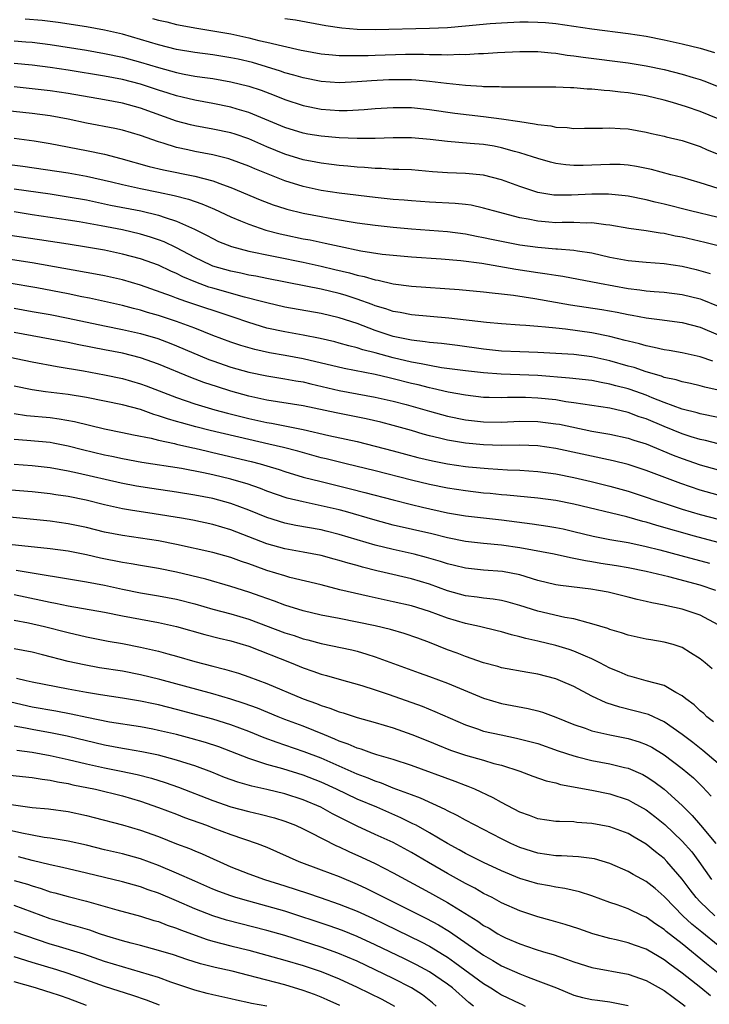
# Model space of a CAD drawing. Units: inches. Extents: x 2562000 to 2565000, y 1542000 to 1545000.
# Drawn here: x 2562082 to 2562158, y 1544471 to 1544580 of the extents above; entities that cross this region are included whole.
import ezdxf

# ---------------------------------------------------------------- set-up
doc = ezdxf.new("R2010")
doc.units = ezdxf.units.IN
doc.header["$MEASUREMENT"] = 0
doc.layers.add('LD25621542_2ft', color=40, linetype='Continuous')

msp = doc.modelspace()

# ---------------------------------------------------------------- linework, layer by layer
at = {"layer": 'LD25621542_2ft'}
for points, elevation in [([(2562159, 1544569.19), (2562157, 1544570.03), (2562155.46, 1544570.54), (2562153.93, 1544571), (2562153, 1544571.26), (2562151, 1544571.74), (2562149, 1544572.08), (2562148.16, 1544572.16), (2562147, 1544572.3), (2562146.34, 1544572.34), (2562145, 1544572.49), (2562144.49, 1544572.49), (2562143, 1544572.64), (2562142.63, 1544572.63), (2562141, 1544572.7), (2562139, 1544572.7), (2562138.72, 1544572.72), (2562137, 1544572.7), (2562136.72, 1544572.72), (2562135, 1544572.71), (2562134.74, 1544572.74), (2562133, 1544572.76), (2562132.79, 1544572.79), (2562131, 1544572.88), (2562128.9, 1544573.1), (2562127, 1544573.35), (2562125.49, 1544573.49), (2562125, 1544573.52), (2562123, 1544573.52), (2562122.49, 1544573.51), (2562120.59, 1544573.41), (2562119, 1544573.29), (2562117, 1544573.2), (2562115, 1544573.34), (2562113, 1544573.74), (2562111.98, 1544574.02), (2562111, 1544574.31), (2562110.49, 1544574.49), (2562107.42, 1544575.42), (2562105.8, 1544575.8), (2562105, 1544575.97), (2562103, 1544576.28), (2562101, 1544576.53), (2562099, 1544576.89), (2562097, 1544577.4), (2562095, 1544577.99), (2562093, 1544578.56), (2562091, 1544579.03), (2562089, 1544579.39), (2562085.88, 1544579.88), (2562084.1, 1544580.1), (2562082.23, 1544580.23)], 7972), ([(2562096.32, 1544580.32), (2562097, 1544580.12), (2562097.93, 1544579.93), (2562099, 1544579.66), (2562101.23, 1544579.23), (2562105, 1544578.6), (2562107, 1544578.17), (2562108.11, 1544577.89), (2562109, 1544577.7), (2562110.73, 1544577.27), (2562112.81, 1544576.81), (2562113, 1544576.76), (2562115, 1544576.41), (2562116.28, 1544576.28), (2562117, 1544576.23), (2562118.2, 1544576.2), (2562120.23, 1544576.23), (2562121, 1544576.26), (2562124.35, 1544576.35), (2562126.36, 1544576.36), (2562127, 1544576.33), (2562128.33, 1544576.33), (2562129, 1544576.29), (2562130.35, 1544576.35), (2562131, 1544576.33), (2562132.43, 1544576.43), (2562133, 1544576.44), (2562134.55, 1544576.55), (2562137, 1544576.67), (2562139, 1544576.65), (2562140.49, 1544576.49), (2562141, 1544576.46), (2562142.26, 1544576.26), (2562143, 1544576.17), (2562144.02, 1544576.02), (2562149, 1544575.41), (2562151, 1544575.08), (2562153, 1544574.65), (2562155, 1544574.16), (2562156.22, 1544573.78), (2562157, 1544573.56), (2562157.41, 1544573.41), (2562159, 1544572.79)], 7970), ([(2562111, 1544580.31), (2562112.16, 1544580.16), (2562115.54, 1544579.54), (2562117.29, 1544579.29), (2562119, 1544579.14), (2562121, 1544579.09), (2562127, 1544579.23), (2562129, 1544579.31), (2562131, 1544579.48), (2562133.74, 1544579.74), (2562135, 1544579.84), (2562137, 1544579.93), (2562137.94, 1544579.94), (2562139, 1544579.92), (2562139.87, 1544579.87), (2562141, 1544579.76), (2562143, 1544579.46), (2562145, 1544579.15), (2562149, 1544578.65), (2562151, 1544578.34), (2562153, 1544577.94), (2562155, 1544577.51), (2562157, 1544577.02), (2562158.56, 1544576.56)], 7968), ([(2562081, 1544577.83), (2562082.28, 1544577.72), (2562083, 1544577.67), (2562085, 1544577.42), (2562089, 1544576.79), (2562091, 1544576.45), (2562093, 1544576.03), (2562095, 1544575.49), (2562097, 1544574.87), (2562099, 1544574.33), (2562099.85, 1544574.15), (2562101, 1544573.94), (2562101.83, 1544573.83), (2562103, 1544573.65), (2562105, 1544573.3), (2562107, 1544572.81), (2562108.36, 1544572.36), (2562109.82, 1544571.82), (2562111, 1544571.35), (2562113, 1544570.69), (2562115, 1544570.27), (2562117, 1544570.12), (2562117.87, 1544570.13), (2562119.78, 1544570.22), (2562121, 1544570.33), (2562123, 1544570.47), (2562125, 1544570.45), (2562127, 1544570.23), (2562129.82, 1544569.82), (2562133, 1544569.47), (2562135, 1544569.21), (2562137, 1544568.89), (2562138.65, 1544568.65), (2562139, 1544568.56), (2562140.43, 1544568.43), (2562141, 1544568.29), (2562142.25, 1544568.25), (2562143, 1544568.14), (2562144.16, 1544568.16), (2562146.17, 1544568.17), (2562147, 1544568.21), (2562148.12, 1544568.12), (2562149, 1544568.09), (2562151, 1544567.73), (2562151.58, 1544567.58), (2562153, 1544567.28), (2562153.22, 1544567.22), (2562155, 1544566.81), (2562157, 1544566.15), (2562157.78, 1544565.78), (2562159, 1544565.29)], 7974), ([(2562159, 1544561.5), (2562157, 1544562.12), (2562155, 1544562.7), (2562153.74, 1544563), (2562151.58, 1544563.58), (2562149.93, 1544563.93), (2562149, 1544564.08), (2562148.13, 1544564.13), (2562147, 1544564.16), (2562145, 1544564.06), (2562144.03, 1544564.03), (2562143, 1544564.03), (2562142.1, 1544564.1), (2562141, 1544564.26), (2562140.41, 1544564.41), (2562139, 1544564.8), (2562138.42, 1544565), (2562137, 1544565.45), (2562136.41, 1544565.59), (2562135, 1544565.99), (2562134.16, 1544566.16), (2562133, 1544566.35), (2562131.51, 1544566.49), (2562129, 1544566.68), (2562127.09, 1544566.91), (2562125, 1544567.1), (2562123, 1544567.1), (2562121, 1544567.01), (2562119, 1544567.01), (2562117, 1544567.1), (2562115, 1544567.27), (2562113.52, 1544567.52), (2562113, 1544567.61), (2562111, 1544568.24), (2562107, 1544569.91), (2562105.72, 1544570.28), (2562105, 1544570.5), (2562103, 1544570.9), (2562101, 1544571.26), (2562099.61, 1544571.61), (2562099, 1544571.74), (2562098.05, 1544572.05), (2562097, 1544572.37), (2562095, 1544573.03), (2562093, 1544573.56), (2562091, 1544573.94), (2562087, 1544574.59), (2562085, 1544574.88), (2562083, 1544575.13), (2562081, 1544575.33)], 7976), ([(2562159, 1544558.27), (2562155.93, 1544559), (2562153, 1544559.76), (2562151.99, 1544559.99), (2562151, 1544560.24), (2562149, 1544560.63), (2562148.68, 1544560.68), (2562146.85, 1544560.85), (2562145, 1544560.85), (2562142.74, 1544560.74), (2562141, 1544560.74), (2562140.77, 1544560.77), (2562139, 1544561.04), (2562137, 1544561.72), (2562135, 1544562.45), (2562133, 1544562.96), (2562131, 1544563.15), (2562129, 1544563.23), (2562127.35, 1544563.35), (2562125, 1544563.54), (2562123.6, 1544563.6), (2562123, 1544563.6), (2562121.69, 1544563.69), (2562121, 1544563.69), (2562119.8, 1544563.8), (2562119, 1544563.85), (2562117.95, 1544563.95), (2562117, 1544564.03), (2562116.15, 1544564.15), (2562115, 1544564.28), (2562114.41, 1544564.41), (2562113, 1544564.68), (2562111, 1544565.29), (2562109, 1544566.11), (2562107, 1544566.97), (2562105.49, 1544567.49), (2562105, 1544567.64), (2562103, 1544568.06), (2562101, 1544568.42), (2562100.53, 1544568.53), (2562099, 1544568.95), (2562095, 1544570.38), (2562093, 1544570.95), (2562091, 1544571.31), (2562087, 1544572), (2562085, 1544572.3), (2562083, 1544572.53), (2562081, 1544572.73)], 7978), ([(2562159.12, 1544555.12), (2562157.52, 1544555.52), (2562155, 1544556.09), (2562154.22, 1544556.22), (2562153, 1544556.5), (2562152.54, 1544556.54), (2562151, 1544556.81), (2562149.07, 1544557.07), (2562147, 1544557.43), (2562146.54, 1544557.46), (2562145, 1544557.68), (2562144.35, 1544557.65), (2562143, 1544557.71), (2562141.72, 1544557.72), (2562141, 1544557.7), (2562140.23, 1544557.77), (2562139, 1544557.86), (2562137.92, 1544558.08), (2562137, 1544558.23), (2562134.09, 1544559), (2562133, 1544559.32), (2562131.63, 1544559.63), (2562131, 1544559.72), (2562129.84, 1544559.84), (2562127, 1544559.98), (2562125, 1544560.11), (2562124.19, 1544560.19), (2562123, 1544560.27), (2562121, 1544560.48), (2562117, 1544560.97), (2562115, 1544561.26), (2562113, 1544561.7), (2562111, 1544562.34), (2562107.67, 1544563.67), (2562107, 1544563.97), (2562104.79, 1544564.79), (2562103, 1544565.23), (2562101, 1544565.59), (2562100.23, 1544565.77), (2562099, 1544566.02), (2562097.49, 1544566.51), (2562097, 1544566.64), (2562095, 1544567.37), (2562093, 1544567.96), (2562092.15, 1544568.15), (2562089, 1544568.74), (2562087, 1544569.16), (2562085, 1544569.53), (2562083, 1544569.81), (2562079.88, 1544570.12)], 7980), ([(2562081, 1544567.05), (2562083.23, 1544566.77), (2562085, 1544566.47), (2562089, 1544565.71), (2562091, 1544565.28), (2562092.82, 1544564.82), (2562095.94, 1544563.94), (2562097.56, 1544563.56), (2562101, 1544562.87), (2562103, 1544562.34), (2562104.08, 1544561.92), (2562105, 1544561.6), (2562108.25, 1544560.25), (2562109.7, 1544559.7), (2562111, 1544559.27), (2562111.21, 1544559.21), (2562113, 1544558.76), (2562115, 1544558.38), (2562115.77, 1544558.23), (2562117.89, 1544557.89), (2562119, 1544557.69), (2562121, 1544557.42), (2562123, 1544557.22), (2562125, 1544557.04), (2562129, 1544556.74), (2562131, 1544556.48), (2562132.22, 1544556.22), (2562133, 1544556.08), (2562133.88, 1544555.88), (2562135.54, 1544555.54), (2562137, 1544555.27), (2562139, 1544555), (2562141, 1544554.83), (2562141.2, 1544554.8), (2562143, 1544554.67), (2562143.41, 1544554.59), (2562145, 1544554.36), (2562147, 1544553.9), (2562149, 1544553.52), (2562151, 1544553.33), (2562153, 1544553.2), (2562155, 1544552.9), (2562156.53, 1544552.53), (2562158.08, 1544552.08)], 7982), ([(2562080.2, 1544564.2), (2562081.97, 1544563.97), (2562087, 1544563.21), (2562089, 1544562.85), (2562091.77, 1544562.23), (2562093, 1544561.93), (2562095, 1544561.5), (2562097, 1544561.1), (2562098.73, 1544560.73), (2562100.31, 1544560.31), (2562101.8, 1544559.8), (2562103.19, 1544559.19), (2562105, 1544558.35), (2562106.08, 1544557.92), (2562107, 1544557.53), (2562108.89, 1544556.89), (2562110.48, 1544556.48), (2562111, 1544556.36), (2562113, 1544555.93), (2562113.79, 1544555.79), (2562115.45, 1544555.45), (2562117, 1544555.1), (2562119.41, 1544554.59), (2562121.77, 1544554.23), (2562123, 1544554.1), (2562125, 1544553.93), (2562128.3, 1544553.7), (2562130.49, 1544553.51), (2562132.79, 1544553.21), (2562136.57, 1544552.57), (2562139, 1544552.19), (2562140.05, 1544552.05), (2562141, 1544551.88), (2562141.77, 1544551.77), (2562145.83, 1544551), (2562149, 1544550.43), (2562150.29, 1544550.29), (2562151, 1544550.18), (2562151.9, 1544550.1), (2562153, 1544550.03), (2562155, 1544549.77), (2562157, 1544549.26), (2562157.19, 1544549.19), (2562159, 1544548.48)], 7984), ([(2562081, 1544561.46), (2562085, 1544560.89), (2562087, 1544560.58), (2562089, 1544560.22), (2562091.66, 1544559.66), (2562095.03, 1544559.03), (2562097, 1544558.54), (2562097.72, 1544558.28), (2562099, 1544557.88), (2562100.99, 1544556.99), (2562102.32, 1544556.32), (2562103, 1544555.94), (2562103.64, 1544555.64), (2562105.07, 1544555.07), (2562107, 1544554.55), (2562107.55, 1544554.45), (2562109, 1544554.13), (2562110.08, 1544553.92), (2562113, 1544553.32), (2562115, 1544552.89), (2562116.54, 1544552.54), (2562118.16, 1544552.16), (2562119, 1544551.91), (2562119.76, 1544551.76), (2562121, 1544551.37), (2562121.33, 1544551.33), (2562123, 1544550.94), (2562125, 1544550.69), (2562130.31, 1544550.31), (2562133, 1544550.07), (2562133.94, 1544549.94), (2562135, 1544549.83), (2562136.33, 1544549.67), (2562138.69, 1544549.31), (2562142.62, 1544548.62), (2562146.1, 1544548.1), (2562147.8, 1544547.8), (2562149, 1544547.55), (2562149.47, 1544547.47), (2562151, 1544547.18), (2562152.47, 1544547), (2562155, 1544546.65), (2562157, 1544546.13), (2562159, 1544545.3)], 7986), ([(2562158.38, 1544542.38), (2562157, 1544542.87), (2562155, 1544543.31), (2562153.55, 1544543.55), (2562153, 1544543.63), (2562151.9, 1544543.9), (2562151, 1544544.06), (2562150.28, 1544544.28), (2562149, 1544544.58), (2562148.68, 1544544.68), (2562147, 1544545.1), (2562145, 1544545.52), (2562142.08, 1544545.92), (2562141, 1544546.02), (2562139.85, 1544546.15), (2562139, 1544546.2), (2562137.68, 1544546.32), (2562137, 1544546.35), (2562135, 1544546.51), (2562133.33, 1544546.67), (2562129.14, 1544547.14), (2562125, 1544547.5), (2562123.75, 1544547.75), (2562123, 1544547.86), (2562122.17, 1544548.17), (2562121, 1544548.5), (2562120.64, 1544548.64), (2562119, 1544549.23), (2562117.67, 1544549.67), (2562117, 1544549.86), (2562115, 1544550.35), (2562113.31, 1544550.69), (2562109, 1544551.51), (2562107.77, 1544551.77), (2562107, 1544551.9), (2562106.11, 1544552.11), (2562105, 1544552.33), (2562103, 1544552.91), (2562102.78, 1544553), (2562101, 1544553.87), (2562099, 1544554.94), (2562097.6, 1544555.6), (2562097, 1544555.82), (2562096.12, 1544556.12), (2562095, 1544556.45), (2562093, 1544556.92), (2562090.64, 1544557.36), (2562088.21, 1544557.79), (2562087, 1544557.99), (2562083, 1544558.57), (2562081, 1544558.89)], 7988), ([(2562159, 1544539.16), (2562157.51, 1544539.51), (2562157, 1544539.66), (2562155.91, 1544539.91), (2562155, 1544540.09), (2562154.32, 1544540.32), (2562153, 1544540.58), (2562152.7, 1544540.7), (2562151, 1544541.18), (2562149.66, 1544541.66), (2562149, 1544541.83), (2562147, 1544542.42), (2562145, 1544542.86), (2562143, 1544543.1), (2562141, 1544543.24), (2562139, 1544543.34), (2562137, 1544543.4), (2562135, 1544543.5), (2562133, 1544543.71), (2562130.1, 1544544.1), (2562128.33, 1544544.33), (2562127, 1544544.45), (2562126.53, 1544544.53), (2562125, 1544544.7), (2562123, 1544545.12), (2562121, 1544545.79), (2562119, 1544546.53), (2562117, 1544547.18), (2562115, 1544547.65), (2562111, 1544548.36), (2562109, 1544548.83), (2562108.39, 1544549), (2562106.53, 1544549.47), (2562103, 1544550.46), (2562102.58, 1544550.58), (2562101.11, 1544551.11), (2562099.7, 1544551.7), (2562099, 1544552.07), (2562098.34, 1544552.34), (2562097, 1544553), (2562095, 1544553.7), (2562093, 1544554.23), (2562091, 1544554.65), (2562089, 1544555), (2562087, 1544555.32), (2562083.81, 1544555.81), (2562079, 1544556.5)], 7990), ([(2562159, 1544536.13), (2562157, 1544536.55), (2562156.66, 1544536.66), (2562155, 1544537.06), (2562153, 1544537.8), (2562151.69, 1544538.31), (2562151, 1544538.6), (2562149.24, 1544539.24), (2562149, 1544539.32), (2562147.66, 1544539.66), (2562147, 1544539.85), (2562146.01, 1544540.01), (2562145, 1544540.22), (2562142.51, 1544540.51), (2562139, 1544540.79), (2562137, 1544540.87), (2562134.93, 1544540.93), (2562133, 1544541.07), (2562131, 1544541.3), (2562128.35, 1544541.65), (2562127, 1544541.89), (2562126.1, 1544542.1), (2562125, 1544542.28), (2562123, 1544542.75), (2562121, 1544543.3), (2562119.64, 1544543.64), (2562119, 1544543.86), (2562118.07, 1544544.07), (2562117, 1544544.38), (2562116.51, 1544544.51), (2562114.88, 1544544.88), (2562113, 1544545.25), (2562111, 1544545.61), (2562109, 1544546.04), (2562107, 1544546.65), (2562105.25, 1544547.25), (2562100.01, 1544549), (2562099, 1544549.34), (2562098.44, 1544549.56), (2562095, 1544550.78), (2562093, 1544551.38), (2562091, 1544551.83), (2562090.02, 1544552.02), (2562083, 1544553.28), (2562080.34, 1544553.66)], 7992), ([(2562159, 1544533.24), (2562157.59, 1544533.59), (2562157, 1544533.71), (2562156, 1544534), (2562155, 1544534.32), (2562153, 1544535.13), (2562151, 1544535.99), (2562150.23, 1544536.23), (2562149, 1544536.7), (2562147, 1544537.16), (2562143, 1544537.77), (2562142.11, 1544537.89), (2562141, 1544538.08), (2562139, 1544538.3), (2562137.66, 1544538.34), (2562137, 1544538.35), (2562135.65, 1544538.35), (2562135, 1544538.31), (2562133.63, 1544538.37), (2562133, 1544538.37), (2562131, 1544538.6), (2562129.06, 1544538.94), (2562127.35, 1544539.35), (2562127, 1544539.41), (2562125.75, 1544539.75), (2562125, 1544539.92), (2562123, 1544540.43), (2562122.53, 1544540.53), (2562121, 1544540.89), (2562117.56, 1544541.56), (2562113, 1544542.65), (2562111.01, 1544543.01), (2562109.3, 1544543.3), (2562107.66, 1544543.66), (2562106.11, 1544544.11), (2562105, 1544544.47), (2562103, 1544545.21), (2562101, 1544546.02), (2562099, 1544546.78), (2562097, 1544547.43), (2562095.78, 1544547.78), (2562095, 1544548.03), (2562094.21, 1544548.21), (2562093, 1544548.54), (2562089.34, 1544549.34), (2562088.5, 1544549.5), (2562087, 1544549.82), (2562083.52, 1544550.48), (2562080.46, 1544551)], 7994), ([(2562081, 1544548.23), (2562083, 1544547.87), (2562085, 1544547.53), (2562087, 1544547.15), (2562091, 1544546.29), (2562093, 1544545.9), (2562095, 1544545.45), (2562096.9, 1544544.9), (2562098.35, 1544544.35), (2562099, 1544544.09), (2562102.56, 1544542.56), (2562103, 1544542.4), (2562105, 1544541.72), (2562107, 1544541.16), (2562109, 1544540.74), (2562111, 1544540.43), (2562112.2, 1544540.2), (2562113, 1544540.08), (2562113.86, 1544539.86), (2562117, 1544539.14), (2562121, 1544538.4), (2562123, 1544537.95), (2562124.43, 1544537.57), (2562127, 1544536.83), (2562129, 1544536.29), (2562131, 1544535.88), (2562133, 1544535.65), (2562135, 1544535.63), (2562137, 1544535.73), (2562139, 1544535.71), (2562141, 1544535.45), (2562141.39, 1544535.39), (2562145, 1544534.62), (2562147, 1544534.28), (2562149, 1544533.87), (2562149.64, 1544533.64), (2562151, 1544533.24), (2562153.99, 1544531.99), (2562155, 1544531.61), (2562157, 1544530.92), (2562159, 1544530.36)], 7996), ([(2562159, 1544527.56), (2562157, 1544528.1), (2562154.83, 1544528.83), (2562151, 1544530.29), (2562150.47, 1544530.47), (2562149, 1544530.94), (2562147.35, 1544531.35), (2562141, 1544532.72), (2562139, 1544533.01), (2562137, 1544533.08), (2562135, 1544533.05), (2562133, 1544533.11), (2562131, 1544533.31), (2562129, 1544533.64), (2562128.13, 1544533.87), (2562127, 1544534.12), (2562126.31, 1544534.31), (2562125, 1544534.69), (2562123, 1544535.25), (2562121.61, 1544535.61), (2562120, 1544536), (2562116.67, 1544536.67), (2562113, 1544537.44), (2562109, 1544538.07), (2562107, 1544538.51), (2562105, 1544539.06), (2562103.52, 1544539.52), (2562102.02, 1544540.02), (2562100.57, 1544540.57), (2562097, 1544542.04), (2562095, 1544542.74), (2562093, 1544543.26), (2562091, 1544543.65), (2562088.18, 1544544.18), (2562087, 1544544.43), (2562085, 1544544.82), (2562081, 1544545.54)], 7998), ([(2562079.63, 1544543), (2562083, 1544542.31), (2562085.78, 1544541.78), (2562088.7, 1544541.3), (2562091, 1544540.88), (2562093, 1544540.45), (2562095, 1544539.88), (2562095.64, 1544539.64), (2562099, 1544538.34), (2562101, 1544537.67), (2562103.23, 1544537), (2562104.63, 1544536.63), (2562107, 1544536.02), (2562109, 1544535.58), (2562109.51, 1544535.51), (2562111.18, 1544535.18), (2562113, 1544534.81), (2562115.84, 1544534.16), (2562117.76, 1544533.76), (2562119, 1544533.47), (2562123, 1544532.44), (2562125.72, 1544531.72), (2562127.33, 1544531.33), (2562129, 1544531), (2562131, 1544530.72), (2562131.31, 1544530.69), (2562133.52, 1544530.48), (2562135.65, 1544530.35), (2562137, 1544530.31), (2562139, 1544530.16), (2562141, 1544529.89), (2562143, 1544529.5), (2562144.93, 1544529.07), (2562147, 1544528.56), (2562149, 1544528), (2562151, 1544527.34), (2562151.95, 1544527), (2562153, 1544526.65), (2562155, 1544525.99), (2562157, 1544525.39), (2562159, 1544524.88)], 8000), ([(2562159, 1544522.31), (2562156.35, 1544523), (2562152.19, 1544524.19), (2562151, 1544524.56), (2562150.64, 1544524.64), (2562148.85, 1544525.15), (2562143, 1544526.55), (2562141, 1544526.94), (2562139, 1544527.21), (2562135.56, 1544527.56), (2562135, 1544527.6), (2562133.73, 1544527.73), (2562133, 1544527.78), (2562131, 1544528.01), (2562129, 1544528.32), (2562127, 1544528.74), (2562125, 1544529.22), (2562121, 1544530.23), (2562117.79, 1544531), (2562115.56, 1544531.56), (2562115, 1544531.69), (2562112.41, 1544532.41), (2562110.82, 1544532.82), (2562109.2, 1544533.2), (2562107, 1544533.69), (2562102.72, 1544534.72), (2562101.12, 1544535.12), (2562099.54, 1544535.54), (2562099, 1544535.71), (2562097.99, 1544535.99), (2562097, 1544536.34), (2562096.48, 1544536.48), (2562095, 1544537.01), (2562093, 1544537.55), (2562091, 1544537.96), (2562089, 1544538.34), (2562087, 1544538.67), (2562084.49, 1544539), (2562083, 1544539.22), (2562081, 1544539.62)], 8002), ([(2562081, 1544536.57), (2562082.37, 1544536.37), (2562085, 1544536.13), (2562086, 1544536), (2562087.7, 1544535.7), (2562091, 1544534.9), (2562093, 1544534.49), (2562094.22, 1544534.22), (2562096.16, 1544533.84), (2562097, 1544533.63), (2562098.75, 1544533.25), (2562099, 1544533.18), (2562100.78, 1544532.78), (2562101, 1544532.74), (2562102.4, 1544532.4), (2562103, 1544532.28), (2562107.26, 1544531.26), (2562108.25, 1544531), (2562109, 1544530.78), (2562110.37, 1544530.37), (2562111, 1544530.15), (2562113, 1544529.55), (2562115, 1544529.04), (2562118.26, 1544528.26), (2562119.85, 1544527.85), (2562123, 1544527.02), (2562125, 1544526.52), (2562126.22, 1544526.22), (2562129, 1544525.59), (2562131, 1544525.24), (2562135, 1544524.8), (2562138.38, 1544524.38), (2562140.12, 1544524.12), (2562141, 1544523.97), (2562141.81, 1544523.81), (2562143, 1544523.54), (2562145.15, 1544523), (2562147, 1544522.64), (2562149, 1544522.3), (2562149.87, 1544522.12), (2562151, 1544521.88), (2562152.51, 1544521.49), (2562154.85, 1544520.85), (2562158.01, 1544520.01)], 8004), ([(2562158.71, 1544517), (2562157, 1544517.58), (2562153.51, 1544518.49), (2562151, 1544519.1), (2562149, 1544519.5), (2562147.72, 1544519.72), (2562145.99, 1544519.99), (2562145, 1544520.17), (2562144.27, 1544520.27), (2562143, 1544520.55), (2562142.61, 1544520.61), (2562140.82, 1544521), (2562137, 1544521.73), (2562135, 1544522.02), (2562133, 1544522.19), (2562131, 1544522.4), (2562129, 1544522.81), (2562127.25, 1544523.25), (2562123, 1544524.23), (2562121, 1544524.76), (2562117.72, 1544525.72), (2562117, 1544525.91), (2562115, 1544526.38), (2562113, 1544526.79), (2562111.23, 1544527.23), (2562109, 1544527.99), (2562108.28, 1544528.28), (2562106.8, 1544528.8), (2562106.13, 1544529), (2562105, 1544529.32), (2562103, 1544529.8), (2562101.98, 1544530.02), (2562099.52, 1544530.48), (2562095.16, 1544531.16), (2562093, 1544531.56), (2562091.82, 1544531.82), (2562091, 1544531.99), (2562088.57, 1544532.57), (2562087, 1544532.98), (2562085.31, 1544533.31), (2562085, 1544533.36), (2562082.39, 1544533.61), (2562081, 1544533.72)], 8006), ([(2562159, 1544513.18), (2562157, 1544514.25), (2562155, 1544514.94), (2562153.3, 1544515.3), (2562153, 1544515.37), (2562151.63, 1544515.63), (2562151, 1544515.78), (2562150, 1544516), (2562149, 1544516.26), (2562146.8, 1544516.8), (2562145.71, 1544517), (2562144.86, 1544517.14), (2562141.53, 1544517.53), (2562141, 1544517.62), (2562139, 1544518.1), (2562137, 1544518.71), (2562135.1, 1544519.1), (2562133, 1544519.26), (2562131, 1544519.46), (2562129.77, 1544519.77), (2562129, 1544519.94), (2562128.21, 1544520.21), (2562126.66, 1544520.66), (2562125.31, 1544521), (2562123, 1544521.52), (2562121, 1544522.01), (2562117, 1544523.19), (2562115.55, 1544523.55), (2562115, 1544523.69), (2562112.2, 1544524.2), (2562111, 1544524.45), (2562109, 1544525.06), (2562107, 1544525.87), (2562105, 1544526.62), (2562103, 1544527.17), (2562101, 1544527.56), (2562099, 1544527.87), (2562096.27, 1544528.27), (2562094.55, 1544528.55), (2562092.87, 1544528.87), (2562088.01, 1544529.99), (2562087, 1544530.2), (2562085, 1544530.56), (2562083, 1544530.79), (2562081, 1544530.93)], 8008), ([(2562158.32, 1544508.32), (2562157.54, 1544509), (2562157, 1544509.43), (2562155.9, 1544510.1), (2562155, 1544510.67), (2562154.01, 1544511), (2562153, 1544511.29), (2562151.52, 1544511.52), (2562151, 1544511.62), (2562149, 1544512.04), (2562148.29, 1544512.29), (2562147, 1544512.66), (2562146.77, 1544512.77), (2562145, 1544513.32), (2562144.6, 1544513.4), (2562143, 1544513.85), (2562141.99, 1544514.01), (2562139, 1544514.7), (2562137, 1544515.35), (2562135.72, 1544515.72), (2562135, 1544515.9), (2562134.05, 1544516.05), (2562133, 1544516.15), (2562132.27, 1544516.27), (2562131, 1544516.42), (2562129, 1544516.97), (2562127, 1544517.68), (2562125, 1544518.29), (2562122, 1544519), (2562121.18, 1544519.18), (2562119.58, 1544519.58), (2562119, 1544519.75), (2562118.01, 1544520.01), (2562117, 1544520.32), (2562116.46, 1544520.46), (2562115, 1544520.86), (2562113, 1544521.25), (2562111, 1544521.61), (2562109, 1544522.17), (2562105, 1544523.71), (2562103.99, 1544523.99), (2562103, 1544524.29), (2562100.78, 1544524.78), (2562099.55, 1544525), (2562096.51, 1544525.49), (2562093.88, 1544525.88), (2562093, 1544526.04), (2562091.66, 1544526.34), (2562091, 1544526.48), (2562088.97, 1544527), (2562087, 1544527.4), (2562085.6, 1544527.6), (2562085, 1544527.7), (2562083, 1544527.93), (2562078.3, 1544528.3)], 8010), ([(2562158.45, 1544502.45), (2562157.74, 1544503), (2562157.38, 1544503.38), (2562157, 1544503.69), (2562156.33, 1544504.33), (2562155.4, 1544505), (2562155, 1544505.34), (2562154.28, 1544505.72), (2562153, 1544506.49), (2562151, 1544507.01), (2562149.45, 1544507.45), (2562149, 1544507.55), (2562148, 1544508), (2562147, 1544508.41), (2562145.88, 1544509), (2562145, 1544509.43), (2562144.28, 1544509.72), (2562143, 1544510.28), (2562142.46, 1544510.46), (2562141, 1544510.9), (2562139, 1544511.37), (2562137.67, 1544511.67), (2562137, 1544511.87), (2562136.08, 1544512.08), (2562135, 1544512.4), (2562134.52, 1544512.52), (2562132.55, 1544513), (2562131, 1544513.33), (2562129, 1544513.93), (2562127, 1544514.66), (2562125, 1544515.28), (2562123, 1544515.74), (2562120.32, 1544516.32), (2562118.69, 1544516.69), (2562117.08, 1544517.08), (2562115, 1544517.62), (2562111.55, 1544518.45), (2562111, 1544518.6), (2562109, 1544519.22), (2562107.68, 1544519.68), (2562107, 1544519.95), (2562106.2, 1544520.2), (2562105, 1544520.64), (2562103, 1544521.19), (2562099, 1544522.1), (2562097, 1544522.49), (2562093, 1544523.07), (2562091, 1544523.46), (2562089, 1544523.96), (2562087, 1544524.39), (2562085, 1544524.67), (2562079, 1544525.24)], 8012), ([(2562159, 1544497.84), (2562157.28, 1544499.28), (2562156.17, 1544500.17), (2562155, 1544501.07), (2562153, 1544502.46), (2562151.26, 1544503.26), (2562149.69, 1544503.69), (2562148.08, 1544504.08), (2562146.57, 1544504.57), (2562145, 1544505.3), (2562143, 1544506.36), (2562141.52, 1544507), (2562141, 1544507.2), (2562139, 1544507.72), (2562137.9, 1544507.9), (2562135, 1544508.44), (2562134.57, 1544508.57), (2562133, 1544508.98), (2562131, 1544509.68), (2562130.06, 1544510.06), (2562129, 1544510.44), (2562127, 1544511.23), (2562125.71, 1544511.71), (2562124.22, 1544512.22), (2562122.67, 1544512.67), (2562121, 1544513.08), (2562119, 1544513.5), (2562117, 1544513.88), (2562115, 1544514.28), (2562113, 1544514.76), (2562111, 1544515.38), (2562109.83, 1544515.83), (2562109, 1544516.1), (2562108.35, 1544516.34), (2562107, 1544516.81), (2562105, 1544517.43), (2562102.23, 1544518.23), (2562099, 1544519.02), (2562097, 1544519.42), (2562095, 1544519.75), (2562093.95, 1544519.95), (2562093, 1544520.1), (2562090.58, 1544520.58), (2562089, 1544520.94), (2562087, 1544521.34), (2562085, 1544521.62), (2562079, 1544522.25)], 8014), ([(2562081.24, 1544519.24), (2562089, 1544517.95), (2562091, 1544517.57), (2562093, 1544517.14), (2562095, 1544516.74), (2562097, 1544516.42), (2562099, 1544516.05), (2562101, 1544515.53), (2562103, 1544514.94), (2562105, 1544514.4), (2562107, 1544513.81), (2562111, 1544512.31), (2562112, 1544512), (2562113, 1544511.66), (2562113.53, 1544511.53), (2562115, 1544511.13), (2562118.41, 1544510.41), (2562119, 1544510.26), (2562120.07, 1544509.93), (2562121, 1544509.66), (2562125.88, 1544507.88), (2562127, 1544507.48), (2562129, 1544506.72), (2562133, 1544505.07), (2562135, 1544504.48), (2562137.94, 1544503.94), (2562139, 1544503.69), (2562139.53, 1544503.53), (2562141, 1544502.99), (2562143, 1544502.17), (2562144.26, 1544501.74), (2562145, 1544501.46), (2562147, 1544501), (2562149, 1544500.61), (2562150.24, 1544500.24), (2562151, 1544499.96), (2562151.64, 1544499.64), (2562153, 1544498.81), (2562155, 1544497.28), (2562156.24, 1544496.24), (2562157.26, 1544495.26), (2562158.22, 1544494.22)], 8016), ([(2562081, 1544516.55), (2562083.94, 1544515.94), (2562085, 1544515.69), (2562085.59, 1544515.59), (2562087, 1544515.28), (2562091, 1544514.58), (2562093, 1544514.19), (2562097, 1544513.45), (2562099, 1544513.02), (2562102.12, 1544512.12), (2562103.71, 1544511.71), (2562105, 1544511.42), (2562107, 1544510.83), (2562111.67, 1544509), (2562113, 1544508.45), (2562114.08, 1544508.08), (2562115, 1544507.75), (2562115.6, 1544507.6), (2562117, 1544507.18), (2562119.53, 1544506.47), (2562121, 1544505.99), (2562122.53, 1544505.47), (2562126.18, 1544504.18), (2562127.61, 1544503.61), (2562131, 1544502.11), (2562132.32, 1544501.68), (2562133, 1544501.43), (2562134.94, 1544501), (2562136.66, 1544500.66), (2562138.26, 1544500.26), (2562139, 1544500.04), (2562141.26, 1544499.26), (2562143, 1544498.68), (2562143.41, 1544498.59), (2562145, 1544498.18), (2562147, 1544497.81), (2562148.59, 1544497.41), (2562149, 1544497.32), (2562150.62, 1544496.62), (2562151, 1544496.42), (2562151.86, 1544495.86), (2562153.01, 1544495.01), (2562155, 1544493.18), (2562156.09, 1544492.09), (2562157.01, 1544491.01), (2562158.71, 1544489)], 8018), ([(2562081, 1544513.71), (2562082.6, 1544513.4), (2562084.36, 1544513), (2562087, 1544512.33), (2562089, 1544511.87), (2562091.4, 1544511.4), (2562093, 1544511.12), (2562095, 1544510.73), (2562097, 1544510.27), (2562098.03, 1544509.97), (2562099, 1544509.72), (2562101, 1544509.13), (2562103, 1544508.61), (2562104.29, 1544508.29), (2562105.84, 1544507.84), (2562107, 1544507.44), (2562109, 1544506.69), (2562113, 1544505.01), (2562114.49, 1544504.49), (2562115, 1544504.28), (2562115.98, 1544503.98), (2562117, 1544503.56), (2562117.44, 1544503.44), (2562119, 1544502.92), (2562121, 1544502.38), (2562123, 1544501.79), (2562125.06, 1544501.06), (2562127, 1544500.28), (2562127.9, 1544499.9), (2562129.33, 1544499.33), (2562131, 1544498.76), (2562133, 1544498.2), (2562134.14, 1544497.86), (2562135, 1544497.65), (2562137.01, 1544497), (2562138.45, 1544496.45), (2562139.92, 1544495.92), (2562141, 1544495.69), (2562141.52, 1544495.52), (2562145, 1544494.9), (2562147, 1544494.48), (2562149, 1544493.82), (2562149.54, 1544493.54), (2562151, 1544492.73), (2562151.98, 1544491.98), (2562153.08, 1544491.08), (2562155, 1544489.23), (2562156.05, 1544488.05), (2562156.84, 1544487), (2562158.23, 1544485)], 8020), ([(2562158.61, 1544481), (2562157, 1544482.52), (2562156.54, 1544483), (2562155.87, 1544483.87), (2562155, 1544485.04), (2562153.31, 1544487), (2562153, 1544487.32), (2562152.05, 1544488.05), (2562151, 1544488.93), (2562149.68, 1544489.68), (2562149, 1544490.09), (2562147, 1544490.84), (2562145, 1544491.22), (2562143.33, 1544491.33), (2562143, 1544491.38), (2562141.41, 1544491.41), (2562141, 1544491.44), (2562139, 1544491.71), (2562138.08, 1544492.08), (2562137, 1544492.46), (2562135, 1544493.53), (2562134.06, 1544494.06), (2562132.04, 1544495), (2562131.3, 1544495.3), (2562131, 1544495.41), (2562129.86, 1544495.86), (2562125, 1544497.62), (2562123, 1544498.3), (2562121.18, 1544498.82), (2562120.63, 1544499), (2562119.43, 1544499.43), (2562119, 1544499.54), (2562118, 1544500), (2562117, 1544500.33), (2562116.54, 1544500.54), (2562115.37, 1544501), (2562113, 1544501.96), (2562111, 1544502.7), (2562110.23, 1544503), (2562107.95, 1544503.95), (2562106.49, 1544504.49), (2562105, 1544504.97), (2562103, 1544505.55), (2562097.14, 1544507.14), (2562095, 1544507.67), (2562093, 1544508.05), (2562090.45, 1544508.45), (2562088.75, 1544508.75), (2562087, 1544509.13), (2562084.13, 1544509.87), (2562083, 1544510.15), (2562081, 1544510.54)], 8022), ([(2562159, 1544477.71), (2562157.17, 1544479.17), (2562156.07, 1544480.07), (2562155.08, 1544481), (2562153.1, 1544483), (2562153, 1544483.12), (2562151.99, 1544483.99), (2562151, 1544484.78), (2562149.56, 1544485.56), (2562149, 1544485.9), (2562147, 1544486.78), (2562145.28, 1544487.28), (2562145, 1544487.33), (2562143.52, 1544487.52), (2562141.63, 1544487.63), (2562141, 1544487.64), (2562139, 1544487.91), (2562137, 1544488.55), (2562136.01, 1544489), (2562135, 1544489.5), (2562131, 1544491.56), (2562130.08, 1544492.08), (2562129, 1544492.6), (2562128.75, 1544492.75), (2562126, 1544494), (2562125, 1544494.36), (2562123, 1544495.12), (2562121.68, 1544495.68), (2562121, 1544495.89), (2562120.22, 1544496.22), (2562119, 1544496.66), (2562115, 1544498.42), (2562113.14, 1544499.14), (2562111, 1544499.88), (2562110.15, 1544500.15), (2562108.7, 1544500.7), (2562107, 1544501.39), (2562105, 1544502.14), (2562103, 1544502.75), (2562099, 1544503.81), (2562097, 1544504.33), (2562096.43, 1544504.44), (2562095, 1544504.75), (2562093, 1544505.08), (2562090.55, 1544505.45), (2562089, 1544505.7), (2562087, 1544506.07), (2562083, 1544506.85), (2562082.34, 1544507), (2562081.27, 1544507.27)], 8024), ([(2562159, 1544474.63), (2562157.68, 1544475.68), (2562155, 1544477.87), (2562153.24, 1544479.24), (2562153, 1544479.46), (2562152.06, 1544480.06), (2562151, 1544480.82), (2562150.59, 1544481), (2562149, 1544481.76), (2562147.8, 1544482.2), (2562147, 1544482.47), (2562145, 1544483.19), (2562143.63, 1544483.63), (2562142.01, 1544484.01), (2562141, 1544484.14), (2562140.3, 1544484.3), (2562139, 1544484.51), (2562137, 1544485.12), (2562135, 1544485.96), (2562133, 1544486.89), (2562131.6, 1544487.6), (2562131, 1544487.89), (2562130.29, 1544488.29), (2562129, 1544488.98), (2562127, 1544490.18), (2562125.52, 1544491), (2562125.18, 1544491.18), (2562123.83, 1544491.83), (2562121.16, 1544493), (2562119, 1544493.91), (2562116.69, 1544495), (2562115, 1544495.77), (2562113, 1544496.56), (2562110.75, 1544497.25), (2562109, 1544497.74), (2562107.88, 1544498.12), (2562107, 1544498.39), (2562103.69, 1544499.69), (2562102.18, 1544500.18), (2562100.62, 1544500.62), (2562099, 1544501.04), (2562097, 1544501.51), (2562096.36, 1544501.64), (2562095, 1544501.89), (2562091.57, 1544502.43), (2562089.07, 1544502.93), (2562087.31, 1544503.31), (2562085.63, 1544503.63), (2562083, 1544504.09), (2562080.64, 1544504.64)], 8026), ([(2562158.12, 1544472.12), (2562157.05, 1544473), (2562155, 1544474.65), (2562153.63, 1544475.63), (2562153, 1544476.12), (2562152.43, 1544476.43), (2562151, 1544477.28), (2562149.72, 1544477.72), (2562149, 1544477.99), (2562147.68, 1544478.32), (2562147, 1544478.47), (2562145.1, 1544479), (2562143.54, 1544479.55), (2562142.03, 1544480.03), (2562140.48, 1544480.48), (2562139, 1544480.86), (2562137, 1544481.52), (2562135, 1544482.42), (2562133.94, 1544483), (2562133, 1544483.47), (2562132.03, 1544484.03), (2562131, 1544484.55), (2562129, 1544485.65), (2562126.88, 1544486.88), (2562125, 1544488), (2562123, 1544489.09), (2562121, 1544490), (2562119, 1544490.9), (2562117.59, 1544491.59), (2562116.27, 1544492.27), (2562114.98, 1544493), (2562113, 1544493.84), (2562111, 1544494.48), (2562109, 1544494.97), (2562107.34, 1544495.34), (2562105.78, 1544495.78), (2562104.31, 1544496.31), (2562102.88, 1544496.88), (2562101, 1544497.59), (2562100.16, 1544497.84), (2562099, 1544498.23), (2562097, 1544498.75), (2562095.13, 1544499.13), (2562093.43, 1544499.43), (2562093, 1544499.49), (2562091, 1544499.87), (2562086.86, 1544500.86), (2562085.21, 1544501.21), (2562083, 1544501.6), (2562082.24, 1544501.76), (2562081, 1544501.99)], 8028), ([(2562081.31, 1544499.31), (2562083, 1544499.09), (2562085, 1544498.74), (2562087, 1544498.3), (2562089, 1544497.81), (2562091, 1544497.37), (2562092.85, 1544497), (2562094.62, 1544496.62), (2562096.21, 1544496.21), (2562097.74, 1544495.74), (2562099.22, 1544495.22), (2562103, 1544493.73), (2562105, 1544493.05), (2562107, 1544492.53), (2562108.25, 1544492.25), (2562109.83, 1544491.83), (2562111, 1544491.45), (2562112.16, 1544491), (2562113, 1544490.61), (2562113.75, 1544490.25), (2562116.72, 1544488.72), (2562117, 1544488.62), (2562118.09, 1544488.09), (2562119.48, 1544487.48), (2562121, 1544486.77), (2562123, 1544485.75), (2562127, 1544483.58), (2562129, 1544482.47), (2562132.38, 1544480.38), (2562133, 1544479.93), (2562133.6, 1544479.6), (2562134.58, 1544479), (2562135, 1544478.76), (2562135.44, 1544478.56), (2562137, 1544477.88), (2562138.72, 1544477.28), (2562139.63, 1544477), (2562140.69, 1544476.69), (2562142.2, 1544476.2), (2562143, 1544475.9), (2562145, 1544475.27), (2562149, 1544474.51), (2562151, 1544473.81), (2562153, 1544472.71), (2562153.98, 1544471.98), (2562155, 1544471.25), (2562155.31, 1544471)], 8030), ([(2562080.54, 1544496.54), (2562083, 1544496.28), (2562084.1, 1544496.1), (2562085, 1544496), (2562085.81, 1544495.81), (2562087, 1544495.63), (2562087.5, 1544495.5), (2562090.02, 1544495), (2562093, 1544494.26), (2562095, 1544493.67), (2562097, 1544492.99), (2562099, 1544492.23), (2562099.88, 1544491.88), (2562102.29, 1544491), (2562103, 1544490.72), (2562105, 1544489.98), (2562107.93, 1544489), (2562109, 1544488.58), (2562112.53, 1544487), (2562115, 1544486.09), (2562117, 1544485.33), (2562119, 1544484.5), (2562120.02, 1544484.02), (2562121, 1544483.54), (2562122.04, 1544483), (2562126.68, 1544480.69), (2562127.99, 1544479.99), (2562129.24, 1544479.24), (2562133, 1544476.61), (2562134.04, 1544476.04), (2562135, 1544475.45), (2562137, 1544474.55), (2562137.74, 1544474.26), (2562139, 1544473.8), (2562141.07, 1544473), (2562143, 1544472.21), (2562143.95, 1544471.95), (2562145, 1544471.73), (2562145.63, 1544471.63), (2562147, 1544471.46), (2562149, 1544471.04)], 8032), ([(2562080.68, 1544493.32), (2562083, 1544492.98), (2562084.81, 1544492.81), (2562087, 1544492.52), (2562089, 1544492.1), (2562089.88, 1544491.88), (2562093, 1544491.06), (2562095, 1544490.47), (2562097, 1544489.75), (2562099, 1544488.96), (2562100.42, 1544488.42), (2562101, 1544488.17), (2562101.84, 1544487.84), (2562105, 1544486.42), (2562107, 1544485.62), (2562108.74, 1544485), (2562111, 1544484.32), (2562113.5, 1544483.5), (2562114.91, 1544483), (2562117, 1544482.28), (2562119, 1544481.48), (2562120.71, 1544480.71), (2562122.06, 1544480.06), (2562126.1, 1544478.1), (2562127, 1544477.62), (2562128.64, 1544476.64), (2562129, 1544476.41), (2562129.83, 1544475.83), (2562133, 1544473.5), (2562133.81, 1544473), (2562134.53, 1544472.53), (2562135, 1544472.25), (2562137, 1544471.28), (2562137.2, 1544471.2), (2562137.61, 1544471)], 8034), ([(2562131.88, 1544471), (2562131.38, 1544471.38), (2562129.54, 1544473), (2562129, 1544473.42), (2562127, 1544474.78), (2562125.57, 1544475.57), (2562124.23, 1544476.23), (2562121, 1544477.79), (2562119, 1544478.71), (2562117.37, 1544479.37), (2562115.89, 1544479.89), (2562111, 1544481.5), (2562109, 1544482.07), (2562107, 1544482.59), (2562105.56, 1544483), (2562105, 1544483.18), (2562103.67, 1544483.67), (2562103, 1544483.94), (2562101, 1544484.81), (2562099, 1544485.72), (2562097, 1544486.56), (2562095, 1544487.28), (2562093, 1544487.83), (2562091, 1544488.29), (2562089, 1544488.79), (2562087, 1544489.24), (2562085, 1544489.57), (2562084.34, 1544489.66), (2562083, 1544489.91), (2562081.87, 1544490.13), (2562079, 1544490.77)], 8036), ([(2562127.75, 1544471), (2562127.35, 1544471.35), (2562126.22, 1544472.22), (2562125, 1544473.02), (2562123, 1544474.05), (2562121, 1544475.02), (2562119, 1544475.95), (2562116.86, 1544476.86), (2562115, 1544477.52), (2562111, 1544478.79), (2562109, 1544479.36), (2562104.51, 1544480.51), (2562103, 1544480.98), (2562101, 1544481.76), (2562099, 1544482.64), (2562097, 1544483.49), (2562095.86, 1544483.86), (2562095, 1544484.18), (2562093, 1544484.73), (2562089, 1544485.72), (2562086.35, 1544486.35), (2562085, 1544486.64), (2562083, 1544487.12), (2562081.5, 1544487.5)], 8038), ([(2562081, 1544484.91), (2562082.48, 1544484.48), (2562083, 1544484.3), (2562084.01, 1544484.01), (2562085, 1544483.65), (2562085.52, 1544483.52), (2562087, 1544483.11), (2562089, 1544482.59), (2562092.36, 1544481.64), (2562095, 1544480.94), (2562096.48, 1544480.48), (2562097, 1544480.34), (2562097.95, 1544479.95), (2562099, 1544479.62), (2562099.43, 1544479.43), (2562102.37, 1544478.37), (2562103, 1544478.19), (2562105, 1544477.67), (2562107, 1544477.17), (2562109, 1544476.64), (2562111, 1544476.07), (2562113, 1544475.48), (2562115, 1544474.82), (2562117, 1544474.02), (2562119, 1544473.1), (2562121.74, 1544471.74), (2562123.13, 1544471)], 8040), ([(2562117.07, 1544471.07), (2562115.69, 1544471.69), (2562115, 1544471.99), (2562114.27, 1544472.27), (2562113, 1544472.73), (2562111, 1544473.34), (2562107.83, 1544474.17), (2562107, 1544474.37), (2562105.16, 1544474.84), (2562103.26, 1544475.26), (2562101.66, 1544475.66), (2562100.14, 1544476.14), (2562098.65, 1544476.65), (2562097, 1544477.14), (2562095, 1544477.68), (2562093.97, 1544477.97), (2562093, 1544478.21), (2562091.26, 1544478.74), (2562090.46, 1544479), (2562089.38, 1544479.38), (2562087.85, 1544479.85), (2562087, 1544480.07), (2562086.29, 1544480.29), (2562085, 1544480.65), (2562081, 1544482.13)], 8042), ([(2562109, 1544470.97), (2562107.29, 1544471.29), (2562107, 1544471.36), (2562105.63, 1544471.63), (2562105, 1544471.78), (2562103, 1544472.23), (2562102.39, 1544472.39), (2562101, 1544472.74), (2562098.37, 1544473.63), (2562097, 1544474.14), (2562095, 1544474.76), (2562093, 1544475.32), (2562091, 1544475.94), (2562088.73, 1544476.73), (2562085.67, 1544477.67), (2562085, 1544477.86), (2562081, 1544479.22)], 8044), ([(2562097.11, 1544471.11), (2562095.65, 1544471.65), (2562094.15, 1544472.15), (2562091, 1544473.15), (2562087, 1544474.6), (2562085.73, 1544475), (2562083, 1544475.83), (2562081, 1544476.43)], 8046), ([(2562089, 1544471.06), (2562087, 1544471.84), (2562086.12, 1544472.12), (2562085, 1544472.51), (2562084.61, 1544472.61), (2562083.38, 1544473), (2562081, 1544473.68)], 8048)]:
    msp.add_lwpolyline(points, dxfattribs=dict(at, elevation=elevation))

doc.saveas('drawing.dxf')
